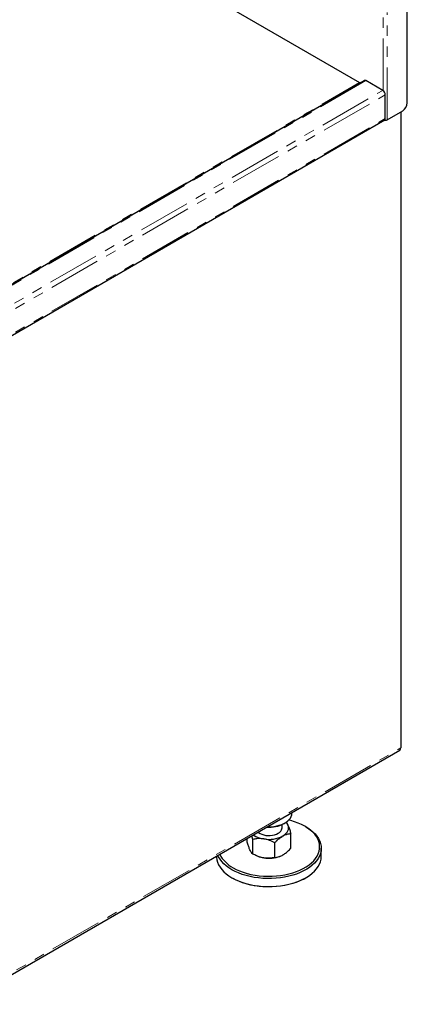
# Model space of a CAD drawing. Units: inches. Extents: x 1 to 135, y 1 to 86.
# Drawn here: x 92 to 100, y 55 to 74 of the extents above; entities that cross this region are included whole.
import ezdxf

# ---------------------------------------------------------------- set-up
doc = ezdxf.new("R2010")
doc.units = ezdxf.units.IN
doc.header["$LTSCALE"] = 4
doc.header["$MEASUREMENT"] = 0
doc.linetypes.add('PHANTOM', pattern=[0.5, 0.25, -0.05, 0.05, -0.05, 0.05, -0.05])

msp = doc.modelspace()

# ---------------------------------------------------------------- linework, layer by layer
at = {"color": 7, "linetype": 'Continuous', "lineweight": 25}
for p, q in [((86.7451339, 79.7993797), (98.6710703, 72.9146832)), ((99.5813644, 72.5267795), (99.5813644, 74.4699633)), ((91.0407607, 68.4992455), (98.7553407, 72.9527778)), ((99.1119441, 72.7633214), (98.7896407, 72.9493831)), ((99.1604516, 72.2249806), (99.1604516, 72.6793039)), ((99.1979107, 72.2033488), (99.4929761, 72.3736864)), ((99.4576528, 72.3532947), (99.4576528, 60.2176777)), ((91.0511452, 67.5256582), (99.149478, 72.2007262)), ((91.0413397, 55.3273316), (99.4382328, 60.1747547)), ((97.3760849, 58.9673454), (97.3760849, 58.9843021)), ((97.1885849, 58.6915588), (97.1885849, 58.7569711)), ((97.2258937, 58.7760226), (97.2479944, 58.7887852)), ((97.6458066, 58.7120437), (97.6237059, 58.7248063)), ((96.5203268, 58.4349477), (96.5203268, 58.4902835)), ((96.6323987, 58.4739742), (96.6112028, 58.5427451)), ((96.6323987, 58.1934924), (96.6323987, 58.4739742)), ((97.3568431, 58.3055522), (97.3568431, 58.586034)), ((97.0506569, 58.1287947), (97.0506569, 58.4092764)), ((97.9385849, 58.1508046), (97.9385849, 58.303906)), ((95.9385849, 58.154451), (95.9385849, 58.1508046)), ((96.7099528, 58.1575404), (96.7241046, 58.1518441)), ((97.1530653, 58.1518441), (97.1564507, 58.1532068)), ((96.2313632, 57.7426669), (96.2534639, 57.7299043)), ((97.6237059, 57.7299043), (97.6458066, 57.7426669))]:
    msp.add_line(p, q, dxfattribs=at)
at = {"color": 8, "linetype": 'PHANTOM', "lineweight": 18}
for p, q in [((99.1229927, 72.7554708), (99.1229927, 74.2486002)), ((99.1979107, 72.2033488), (99.1979107, 74.2486002)), ((91.0254783, 68.5009768), (98.6710703, 72.9146832)), ((98.7896407, 72.9493831), (91.0357084, 68.4731333)), ((91.0386835, 68.1027272), (99.1119441, 72.7633214)), ((91.0621189, 68.0042359), (99.1604516, 72.6793039)), ((91.0621189, 67.5499126), (99.1604516, 72.2249806)), ((91.0828569, 55.3830109), (99.4576528, 60.2176777))]:
    msp.add_line(p, q, dxfattribs=at)
at = {"color": 7, "linetype": 'Continuous', "lineweight": 25, "flags": 128}
for points in [[(96.2535752, 57.9339752), (96.3141359, 57.9018635), (96.3791957, 57.8728324), (96.4482859, 57.847091), (96.5209087, 57.8248249), (96.5965409, 57.8061943), (96.6746376, 57.7913337), (96.7546359, 57.78035), (96.8359597, 57.7733223), (96.9180228, 57.7703014), (97.0002341, 57.771309), (97.0820013, 57.7763378), (97.1627351, 57.7853516), (97.2418539, 57.7982854), (97.3187876, 57.8150461), (97.392982, 57.8355129), (97.4639024, 57.8595383), (97.5310379, 57.8869493), (97.5939048, 57.9175483), (97.65205, 57.9511148), (97.7050548, 57.9874071), (97.7525371, 58.0261636), (97.7941548, 58.0671051), (97.8296082, 58.1099366), (97.8586417, 58.1543495), (97.8810462, 58.2000238), (97.8966602, 58.2466304), (97.9053713, 58.2938336), (97.9071167, 58.3412932), (97.9018837, 58.3886672), (97.8897102, 58.4356144), (97.8706838, 58.4817965), (97.8449416, 58.5268807), (97.8126691, 58.5705422), (97.7740988, 58.6124665), (97.7295086, 58.6523515), (97.6792197, 58.6899097), (97.6235946, 58.7248706), (97.563034, 58.7569823), (97.4979742, 58.7860134), (97.428884, 58.8117548), (97.3562611, 58.834021), (97.3199008, 58.843525)], [(96.9101377, 58.7153165), (96.9248427, 58.7149067), (96.9797573, 58.7159029), (97.0340226, 58.7208646), (97.0867828, 58.7297134), (97.1372058, 58.7423098), (97.1844964, 58.7584552), (97.2279089, 58.7778948), (97.2667585, 58.8003223), (97.3004327, 58.8253837), (97.3284003, 58.852684), (97.3502203, 58.8817926), (97.3655485, 58.9122504), (97.3741433, 58.9435771), (97.3760849, 58.9673454)], [(97.3008071, 58.7475887), (97.2850397, 58.7744032), (97.2643682, 58.79877)], [(97.6458066, 58.7120437), (97.674682, 58.6946582), (97.7287399, 58.6577297), (97.7772555, 58.6183194), (97.8198884, 58.5767038), (97.8563395, 58.5331746), (97.8863533, 58.4880373), (97.9097192, 58.4416084), (97.9262733, 58.3942137), (97.9358994, 58.3461855), (97.9385301, 58.2978608), (97.9341469, 58.2495784), (97.9227805, 58.2016772), (97.9045107, 58.154493), (97.8794657, 58.1083568), (97.847821, 58.0635922), (97.8097987, 58.0205133), (97.7656655, 57.9794222), (97.7157309, 57.9406071), (97.6603452, 57.9043403), (97.5998968, 57.8708761), (97.5348098, 57.8404493), (97.4655407, 57.8132734), (97.3925754, 57.7895389), (97.3164257, 57.7694123), (97.2376257, 57.7530348), (97.1567282, 57.7405213), (97.0743005, 57.7319595), (96.9909209, 57.7274094), (96.9071742, 57.7269032), (96.8236478, 57.7304441), (96.7409276, 57.7380075), (96.6595938, 57.7495403), (96.580217, 57.7649615), (96.5033538, 57.784163), (96.4295435, 57.8070102), (96.3593038, 57.8333427), (96.2931272, 57.8629759), (96.2314781, 57.895702)], [(96.7304669, 58.6115948), (96.7407863, 58.6032966), (96.7694701, 58.5852685), (96.8030191, 58.5702982), (96.8404681, 58.5588164), (96.8807397, 58.5511533), (96.9226754, 58.5475294), (96.9650689, 58.5480489), (97.0067004, 58.552697), (97.0463723, 58.5613399), (97.0829434, 58.573729), (97.1153616, 58.5895077)], [(97.20375, 58.5384822), (97.2360924, 58.5597723), (97.2633445, 58.5833173), (97.2850397, 58.6087143), (97.3008071, 58.6355289), (97.3103767, 58.6633021), (97.3135849, 58.6915588), (97.3103767, 58.7198154), (97.3008071, 58.7475887)], [(95.9385849, 58.1508046), (95.9390784, 58.1326716), (95.9452122, 58.0844528), (95.9583137, 58.0366995), (95.9782912, 57.9897465), (96.0050045, 57.9439232), (96.0382662, 57.899551), (96.0778429, 57.8569413), (96.1234571, 57.8163927), (96.1747889, 57.7781898), (96.2314781, 57.7426006)], [(96.2314781, 57.895702), (96.1747889, 57.9312912), (96.1234571, 57.9694941), (96.0778429, 58.0100427), (96.0382662, 58.0526524), (96.0050045, 58.0970246), (95.9782912, 58.1428479), (95.9657936, 58.1701583)], [(96.2314781, 57.7426006), (96.2931272, 57.7098745), (96.3593038, 57.6802413), (96.4295435, 57.6539088), (96.5033538, 57.6310616), (96.580217, 57.6118601), (96.6595938, 57.5964389), (96.7409276, 57.5849061), (96.8236478, 57.5773427), (96.9071742, 57.5738018), (96.9909209, 57.574308), (97.0743005, 57.5788581), (97.1567282, 57.5874199), (97.2376257, 57.5999334), (97.3164257, 57.6163109), (97.3925754, 57.6364375), (97.4655407, 57.660172), (97.5348098, 57.6873479), (97.5998968, 57.7177747), (97.6603452, 57.7512389), (97.7157309, 57.7875057), (97.7656655, 57.8263208), (97.8097987, 57.8674119), (97.847821, 57.9104908), (97.8794657, 57.9552554), (97.9045107, 58.0013916), (97.9227805, 58.0485758), (97.9341469, 58.096477), (97.9385301, 58.1447594), (97.9385849, 58.1508046)], [(97.6237059, 57.7299043), (97.5939048, 57.7134131), (97.5310379, 57.6828141), (97.4639024, 57.6554031), (97.392982, 57.6313777), (97.3187876, 57.6109109), (97.2418539, 57.5941502), (97.1627351, 57.5812164), (97.0820013, 57.5722026), (97.0002341, 57.5671738), (96.9180228, 57.5661662), (96.8359597, 57.5691871), (96.7546359, 57.5762148), (96.6746376, 57.5871985), (96.5965409, 57.6020591), (96.5209087, 57.6206897), (96.4482859, 57.6429558), (96.3791957, 57.6686972), (96.3141359, 57.6977283), (96.2535752, 57.72984)]]:
    msp.add_lwpolyline(points, dxfattribs=at)
at = {"color": 7, "linetype": 'Continuous', "lineweight": 25}
for centre, radius, start, end in [((98.6802917, 72.9276493), 0.0159108, 234.57978733, 292.0735299), ((98.7695468, 72.9213351), 0.034503, 54.38182734, 114.31395216), ((99.0551358, 72.6745114), 0.1054248, 2.60547849, 57.39452166), ((99.3894624, 72.5355121), 0.1921006, 302.60547834, 357.39452151), ((99.1603404, 72.2761427), 0.0819175, 256.96954881, 297.29911045), ((99.1352522, 72.2217722), 0.0254029, 304.0563508, 7.2558296), ((99.4117152, 60.2126071), 0.0462167, 305.01333288, 6.29884751), ((96.9467496, 59.301535), 0.5950502, 265.32648237, 297.97655108), ((97.0660878, 58.7021575), 0.1229548, 293.6249132, 355.05494584), ((96.8945962, 58.9184877), 0.4392529, 234.72272129, 263.06084671), ((96.9392215, 59.0497444), 0.5756426, 260.22890302, 297.35717485), ((96.5296095, 58.4600648), 0.5941088, 207.0244929, 242.31442552), ((96.9196254, 58.64562), 0.5310772, 248.39788048, 261.54369417), ((96.938032, 58.7216978), 0.6090752, 260.88342005, 290.67391113)]:
    msp.add_arc(centre, radius, start, end, dxfattribs=at)
for points, knots in [([(97.2672013, 58.8036145), (97.2685418, 58.8022584), (97.2744111, 58.7963206), (97.2854789, 58.7778452), (97.2953999, 58.7592031), (97.3005436, 58.7481547), (97.3008071, 58.7475887)], [0, 0, 0, 0, 0.12516871231, 0.54805470443, 0.97684715615, 1, 1, 1, 1]), ([(97.3008071, 58.7475887), (97.3086506, 58.7291367), (97.324621, 58.6915659), (97.3431903, 58.6332473), (97.3537661, 58.5966745), (97.3568431, 58.586034)], [0, 0, 0, 0, 0.40628977516, 0.82726475498, 1, 1, 1, 1]), ([(96.5763627, 58.273393), (96.5685193, 58.291845), (96.5525489, 58.3294158), (96.5339795, 58.3877344), (96.5234037, 58.4243072), (96.5203268, 58.4349477)], [0, 0, 0, 0, 0.40628977516, 0.82726475498, 1, 1, 1, 1]), ([(96.8415278, 58.4824523), (96.8122556, 58.4854268), (96.7526532, 58.4914832), (96.6833514, 58.4838915), (96.643882, 58.4762093), (96.6323987, 58.4739742)], [0, 0, 0, 0, 0.4062897752, 0.827264755, 1, 1, 1, 1]), ([(97.0506569, 58.4092764), (97.0181199, 58.4250656), (96.9688084, 58.4489949), (96.8988611, 58.4711883), (96.8617064, 58.4792924), (96.8425111, 58.4822983), (96.8415278, 58.4824523)], [0, 0, 0, 0, 0.48390151655, 0.733379127, 0.98634119771, 1, 1, 1, 1]), ([(97.0506569, 58.4092764), (97.0636185, 58.4228247), (97.0942857, 58.4548798), (97.1453897, 58.5009269), (97.1841329, 58.5258585), (97.20375, 58.5384822)], [0, 0, 0, 0, 0.2654599131, 0.6280764878, 1, 1, 1, 1]), ([(97.20375, 58.5384822), (97.2072564, 58.540463), (97.2301971, 58.5534218), (97.2730093, 58.5714324), (97.3203078, 58.5824075), (97.3478112, 58.5851375), (97.3568431, 58.586034)], [0, 0, 0, 0, 0.0665322929, 0.4352825749, 0.8145508421, 1, 1, 1, 1]), ([(96.6323987, 58.1934924), (96.6236805, 58.2015194), (96.6104675, 58.2136846), (96.5917252, 58.2426907), (96.5817696, 58.2617828), (96.5766262, 58.2728272), (96.5763627, 58.273393)], [0, 0, 0, 0, 0.4839015165, 0.733379127, 0.9863411977, 1, 1, 1, 1]), ([(97.20375, 58.1763464), (97.2072564, 58.1784141), (97.2301971, 58.191942), (97.2730093, 58.2233613), (97.3203078, 58.2669959), (97.3478112, 58.2960207), (97.3568431, 58.3055522)], [0, 0, 0, 0, 0.0665322929, 0.4352825749, 0.8145508421, 1, 1, 1, 1]), ([(96.8415278, 58.1203165), (96.8122556, 58.1263979), (96.7526532, 58.1387805), (96.6833514, 58.1678119), (96.643882, 58.1877048), (96.6323987, 58.1934924)], [0, 0, 0, 0, 0.4062897752, 0.827264755, 1, 1, 1, 1]), ([(97.0506569, 58.1287947), (97.0181199, 58.1230714), (96.9688084, 58.1143974), (96.8988611, 58.1138435), (96.8617064, 58.1172339), (96.8425111, 58.1201663), (96.8415278, 58.1203165)], [0, 0, 0, 0, 0.4839015165, 0.733379127, 0.9863411977, 1, 1, 1, 1]), ([(97.0506569, 58.1287947), (97.0636185, 58.1302116), (97.0942857, 58.1335641), (97.1453897, 58.1465204), (97.1841329, 58.1663208), (97.20375, 58.1763464)], [0, 0, 0, 0, 0.2654599131, 0.6280764878, 1, 1, 1, 1])]:
    msp.add_open_spline(points, degree=3, knots=knots, dxfattribs=at)

doc.saveas('drawing.dxf')
